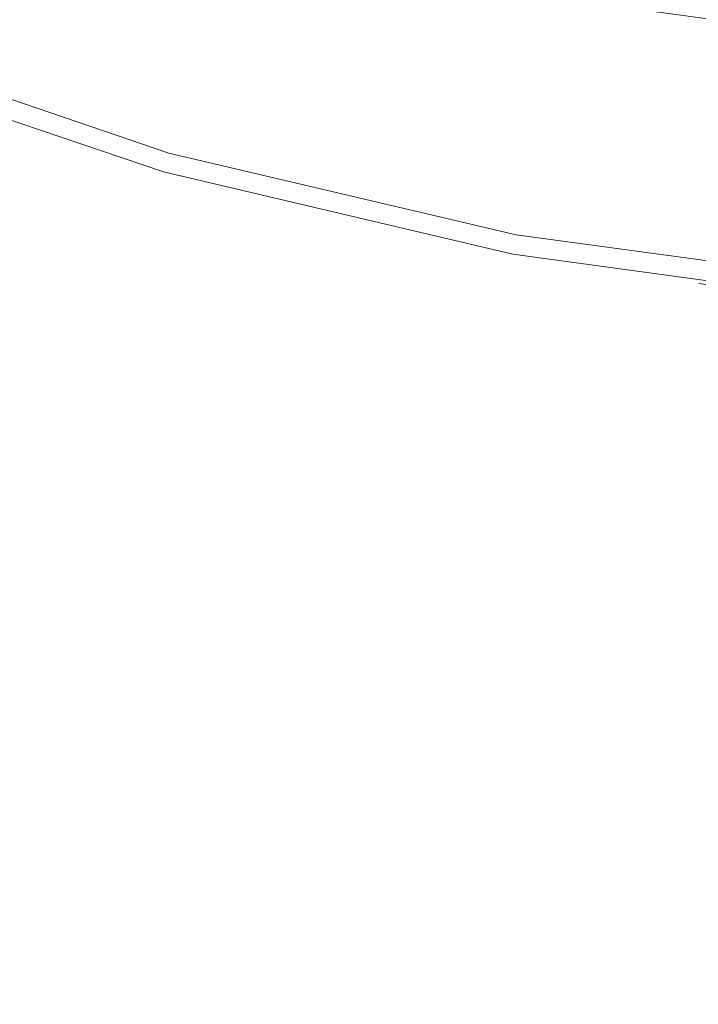
# Model space of a CAD drawing. Extents: x -98 to 245, y -488 to -1.
# Drawn here: x -4 to -1, y -408 to -403 of the extents above; entities that cross this region are included whole.
import ezdxf

# ---------------------------------------------------------------- set-up
doc = ezdxf.new("R2010")
doc.units = 0
doc.header["$LTSCALE"] = 500
doc.header["$MEASUREMENT"] = 0
doc.layers.add('EXC-BLACK', color=7, linetype='Continuous')

msp = doc.modelspace()

# ---------------------------------------------------------------- linework, layer by layer
at = {"layer": 'EXC-BLACK', "lineweight": 9}
for points, invisible_edges in [([(-40.706, -430.3145, 873.4911), (-40.706, -388.0015, 873.4911), (1.6117, -430.3145, 873.4911), (-40.706, -430.3145, 873.4911)], 15), ([(1.6117, -430.3145, 873.4911), (-40.706, -388.0015, 873.4911), (1.611, -388.0015, 873.4911), (1.6117, -430.3145, 873.4911)], 15), ([(-3.8225, -401.7161, 886.4464), (-2.4517, -402.1823, 886.4464), (-4.5587, -403.5757, 886.4464), (-3.8225, -401.7161, 886.4464)], 14), ([(-4.5587, -403.5757, 886.4464), (-2.4517, -402.1823, 886.4464), (-3.002, -404.1051, 886.4464), (-4.5587, -403.5757, 886.4464)], 11), ([(-2.4517, -402.1823, 886.4464), (-1.0771, -402.5055, 886.4464), (-3.002, -404.1051, 886.4464), (-2.4517, -402.1823, 886.4464)], 14), ([(-2.0085, -403.3823, 886.4422), (-1.2735, -403.5372, 886.4422), (-1.9381, -402.4014, 886.4456), (-2.0085, -403.3823, 886.4422)], 15), ([(-1.9381, -402.4014, 886.4456), (-1.2735, -403.5372, 886.4422), (-1.2452, -402.5363, 886.4456), (-1.9381, -402.4014, 886.4456)], 15), ([(-3.002, -404.1051, 886.4464), (-1.0771, -402.5055, 886.4464), (-1.441, -404.4721, 886.4464), (-3.002, -404.1051, 886.4464)], 11), ([(-1.0771, -402.5055, 886.4464), (0.2815, -402.692, 886.4464), (-1.441, -404.4721, 886.4464), (-1.0771, -402.5055, 886.4464)], 14), ([(-1.2735, -403.5372, 886.4422), (-0.5312, -402.6393, 886.4456), (-1.2452, -402.5363, 886.4456), (-1.2735, -403.5372, 886.4422)], 15), ([(-0.5429, -403.6556, 886.4422), (-0.5312, -402.6393, 886.4456), (-1.2735, -403.5372, 886.4422), (-0.5429, -403.6556, 886.4422)], 15), ([(-2.9195, -403.8167, 894.4464), (-4.209, -402.6924, 894.4464), (-4.4483, -403.2967, 894.4464), (-2.9195, -403.8167, 894.4464)], 15), ([(-2.7406, -403.1918, 894.4464), (-4.209, -402.6924, 894.4464), (-2.9195, -403.8167, 894.4464), (-2.7406, -403.1918, 894.4464)], 15), ([(-1.441, -404.4721, 886.4464), (0.2815, -402.692, 886.4464), (0.1018, -404.6839, 886.4464), (-1.441, -404.4721, 886.4464)], 15), ([(-3.606, -403.3278, 886.4007), (-4.3556, -403.0516, 886.4007), (-3.6489, -403.454, 886.375), (-3.606, -403.3278, 886.4007)], 15), ([(-3.562, -403.1984, 886.4208), (-2.8147, -403.4329, 886.4208), (-3.5194, -403.0731, 886.4347), (-3.562, -403.1984, 886.4208)], 15), ([(-3.5194, -403.0731, 886.4347), (-2.8147, -403.4329, 886.4208), (-2.7782, -403.3057, 886.4347), (-3.5194, -403.0731, 886.4347)], 15), ([(-3.606, -403.3278, 886.4007), (-2.8523, -403.5643, 886.4007), (-3.562, -403.1984, 886.4208), (-3.606, -403.3278, 886.4007)], 15), ([(-3.562, -403.1984, 886.4208), (-2.8523, -403.5643, 886.4007), (-2.8147, -403.4329, 886.4208), (-3.562, -403.1984, 886.4208)], 15), ([(-1.3864, -404.1771, 894.4464), (-2.7406, -403.1918, 894.4464), (-2.9195, -403.8167, 894.4464), (-1.3864, -404.1771, 894.4464)], 15), ([(-2.036, -403.4996, 886.4347), (-2.745, -403.1898, 886.4422), (-2.7782, -403.3057, 886.4347), (-2.036, -403.4996, 886.4347)], 15), ([(-2.0085, -403.3823, 886.4422), (-2.745, -403.1898, 886.4422), (-2.036, -403.4996, 886.4347), (-2.0085, -403.3823, 886.4422)], 15), ([(-1.2681, -403.5379, 894.4464), (-2.7406, -403.1918, 894.4464), (-1.3864, -404.1771, 894.4464), (-1.2681, -403.5379, 894.4464)], 15), ([(-1.2681, -403.5379, 894.4464), (-1.2464, -403.4208, 894.4711), (-2.7406, -403.1918, 894.4464), (-1.2681, -403.5379, 894.4464)], 15), ([(0.2142, -403.439, 909.1464), (-1.209, -403.2187, 909.2654), (-1.2135, -403.2429, 909.1464), (0.2142, -403.439, 909.1464)], 15), ([(0.2164, -403.4144, 909.2654), (-1.209, -403.2187, 909.2654), (0.2142, -403.439, 909.1464), (0.2164, -403.4144, 909.2654)], 15), ([(-1.2295, -403.3293, 894.5343), (0.2119, -403.4636, 894.6271), (-1.218, -403.2672, 894.6271), (-1.2295, -403.3293, 894.5343)], 15), ([(-1.218, -403.2672, 894.6271), (0.2142, -403.439, 894.7464), (-1.2135, -403.2429, 894.7464), (-1.218, -403.2672, 894.6271)], 15), ([(0.2119, -403.4636, 894.6271), (0.2142, -403.439, 894.7464), (-1.218, -403.2672, 894.6271), (0.2119, -403.4636, 894.6271)], 15), ([(0.2142, -403.439, 894.7464), (0.2142, -403.439, 909.1464), (-1.2135, -403.2429, 894.7464), (0.2142, -403.439, 894.7464)], 15), ([(-1.2135, -403.2429, 894.7464), (0.2142, -403.439, 909.1464), (-1.2135, -403.2429, 909.1464), (-1.2135, -403.2429, 894.7464)], 15), ([(-4.4483, -403.2967, 894.4464), (-4.4921, -403.4075, 894.4217), (-2.9195, -403.8167, 894.4464), (-4.4483, -403.2967, 894.4464)], 15), ([(-2.8147, -403.4329, 886.4208), (-2.036, -403.4996, 886.4347), (-2.7782, -403.3057, 886.4347), (-2.8147, -403.4329, 886.4208)], 15), ([(-3.6489, -403.454, 886.375), (-2.889, -403.6924, 886.375), (-3.606, -403.3278, 886.4007), (-3.6489, -403.454, 886.375)], 15), ([(-3.606, -403.3278, 886.4007), (-2.889, -403.6924, 886.375), (-2.8523, -403.5643, 886.4007), (-3.606, -403.3278, 886.4007)], 15), ([(-1.2464, -403.4208, 894.4711), (0.2063, -403.5265, 894.5343), (-1.2295, -403.3293, 894.5343), (-1.2464, -403.4208, 894.4711)], 15), ([(0.2063, -403.5265, 894.5343), (0.2119, -403.4636, 894.6271), (-1.2295, -403.3293, 894.5343), (0.2063, -403.5265, 894.5343)], 11), ([(-2.9778, -404.0207, 894.3584), (-4.4921, -403.4075, 894.4217), (-4.5263, -403.494, 894.3584), (-2.9778, -404.0207, 894.3584)], 15), ([(-2.9522, -403.9313, 894.4217), (-4.4921, -403.4075, 894.4217), (-2.9778, -404.0207, 894.3584), (-2.9522, -403.9313, 894.4217)], 15), ([(-2.9195, -403.8167, 894.4464), (-4.4921, -403.4075, 894.4217), (-2.9522, -403.9313, 894.4217), (-2.9195, -403.8167, 894.4464)], 15), ([(-2.036, -403.4996, 886.4347), (-1.2955, -403.6558, 886.4347), (-2.0085, -403.3823, 886.4422), (-2.036, -403.4996, 886.4347)], 15), ([(-2.0085, -403.3823, 886.4422), (-1.2955, -403.6558, 886.4347), (-1.2735, -403.5372, 886.4422), (-2.0085, -403.3823, 886.4422)], 15), ([(-2.8147, -403.4329, 886.4208), (-2.8523, -403.5643, 886.4007), (-2.0663, -403.6285, 886.4208), (-2.8147, -403.4329, 886.4208)], 15), ([(-2.0663, -403.6285, 886.4208), (-2.036, -403.4996, 886.4347), (-2.8147, -403.4329, 886.4208), (-2.0663, -403.6285, 886.4208)], 15), ([(0.1872, -403.7378, 894.4464), (-1.2464, -403.4208, 894.4711), (-1.2681, -403.5379, 894.4464), (0.1872, -403.7378, 894.4464)], 15), ([(0.1979, -403.6191, 894.4711), (-1.2464, -403.4208, 894.4711), (0.1872, -403.7378, 894.4464), (0.1979, -403.6191, 894.4711)], 15), ([(0.1979, -403.6191, 894.4711), (0.2063, -403.5265, 894.5343), (-1.2464, -403.4208, 894.4711), (0.1979, -403.6191, 894.4711)], 15), ([(-2.9952, -404.0814, 894.2655), (-4.5263, -403.494, 894.3584), (-4.5496, -403.5527, 894.2655), (-2.9952, -404.0814, 894.2655)], 15), ([(-2.9778, -404.0207, 894.3584), (-4.5263, -403.494, 894.3584), (-2.9952, -404.0814, 894.2655), (-2.9778, -404.0207, 894.3584)], 14), ([(-3.6911, -403.5779, 886.3432), (-2.9251, -403.8182, 886.3432), (-3.6489, -403.454, 886.375), (-3.6911, -403.5779, 886.3432)], 15), ([(-3.6489, -403.454, 886.375), (-2.9251, -403.8182, 886.3432), (-2.889, -403.6924, 886.375), (-3.6489, -403.454, 886.375)], 15), ([(-2.0663, -403.6285, 886.4208), (-1.2955, -403.6558, 886.4347), (-2.036, -403.4996, 886.4347), (-2.0663, -403.6285, 886.4208)], 15), ([(0.1288, -404.3852, 894.4464), (-1.2681, -403.5379, 894.4464), (-1.3864, -404.1771, 894.4464), (0.1288, -404.3852, 894.4464)], 15), ([(-1.2735, -403.5372, 886.4422), (-1.2955, -403.6558, 886.4347), (-0.5429, -403.6556, 886.4422), (-1.2735, -403.5372, 886.4422)], 15), ([(0.1872, -403.7378, 894.4464), (-1.2681, -403.5379, 894.4464), (0.1288, -404.3852, 894.4464), (0.1872, -403.7378, 894.4464)], 15), ([(-3.002, -404.1051, 894.1464), (-4.5496, -403.5527, 894.2655), (-4.5587, -403.5757, 894.1464), (-3.002, -404.1051, 894.1464)], 15), ([(-3.002, -404.1051, 890.2673), (-4.5587, -403.5757, 890.2673), (-3.002, -404.1051, 886.4464), (-3.002, -404.1051, 890.2673)], 15), ([(-3.002, -404.1051, 891.858), (-4.5587, -403.5757, 891.858), (-3.002, -404.1051, 891.4454), (-3.002, -404.1051, 891.858)], 15), ([(-3.002, -404.1051, 891.4454), (-4.5587, -403.5757, 891.4454), (-3.002, -404.1051, 891.0345), (-3.002, -404.1051, 891.4454)], 15), ([(-3.002, -404.1051, 891.0345), (-4.5587, -403.5757, 891.0345), (-3.002, -404.1051, 890.6371), (-3.002, -404.1051, 891.0345)], 15), ([(-3.002, -404.1051, 890.6371), (-4.5587, -403.5757, 890.6371), (-3.002, -404.1051, 890.2673), (-3.002, -404.1051, 890.6371)], 15), ([(-3.002, -404.1051, 892.2555), (-4.5587, -403.5757, 892.2555), (-3.002, -404.1051, 891.858), (-3.002, -404.1051, 892.2555)], 15), ([(-3.002, -404.1051, 892.6255), (-4.5587, -403.5757, 892.6255), (-3.002, -404.1051, 892.2555), (-3.002, -404.1051, 892.6255)], 15), ([(-3.002, -404.1051, 894.1464), (-4.5587, -403.5757, 894.1464), (-3.002, -404.1051, 892.6255), (-3.002, -404.1051, 894.1464)], 15), ([(-3.002, -404.1051, 886.4464), (-4.5587, -403.5757, 890.2673), (-4.5587, -403.5757, 886.4464), (-3.002, -404.1051, 886.4464)], 15), ([(-3.002, -404.1051, 891.4454), (-4.5587, -403.5757, 891.858), (-4.5587, -403.5757, 891.4454), (-3.002, -404.1051, 891.4454)], 15), ([(-3.002, -404.1051, 891.0345), (-4.5587, -403.5757, 891.4454), (-4.5587, -403.5757, 891.0345), (-3.002, -404.1051, 891.0345)], 15), ([(-3.002, -404.1051, 890.6371), (-4.5587, -403.5757, 891.0345), (-4.5587, -403.5757, 890.6371), (-3.002, -404.1051, 890.6371)], 15), ([(-3.002, -404.1051, 890.2673), (-4.5587, -403.5757, 890.6371), (-4.5587, -403.5757, 890.2673), (-3.002, -404.1051, 890.2673)], 15), ([(-3.002, -404.1051, 891.858), (-4.5587, -403.5757, 892.2555), (-4.5587, -403.5757, 891.858), (-3.002, -404.1051, 891.858)], 15), ([(-3.002, -404.1051, 892.2555), (-4.5587, -403.5757, 892.6255), (-4.5587, -403.5757, 892.2555), (-3.002, -404.1051, 892.2555)], 15), ([(-3.002, -404.1051, 892.6255), (-4.5587, -403.5757, 894.1464), (-4.5587, -403.5757, 892.6255), (-3.002, -404.1051, 892.6255)], 15), ([(-2.9952, -404.0814, 894.2655), (-4.5496, -403.5527, 894.2655), (-3.002, -404.1051, 894.1464), (-2.9952, -404.0814, 894.2655)], 15), ([(-3.7327, -403.7003, 886.3058), (-2.9607, -403.9425, 886.3058), (-3.6911, -403.5779, 886.3432), (-3.7327, -403.7003, 886.3058)], 15), ([(-3.6911, -403.5779, 886.3432), (-2.9607, -403.9425, 886.3058), (-2.9251, -403.8182, 886.3432), (-3.6911, -403.5779, 886.3432)], 15), ([(-2.1281, -403.8912, 886.375), (-2.8523, -403.5643, 886.4007), (-2.889, -403.6924, 886.375), (-2.1281, -403.8912, 886.375)], 15), ([(-2.0976, -403.7615, 886.4007), (-2.8523, -403.5643, 886.4007), (-2.1281, -403.8912, 886.375), (-2.0976, -403.7615, 886.4007)], 15), ([(-2.0663, -403.6285, 886.4208), (-2.8523, -403.5643, 886.4007), (-2.0976, -403.7615, 886.4007), (-2.0663, -403.6285, 886.4208)], 15), ([(-2.0663, -403.6285, 886.4208), (-2.0976, -403.7615, 886.4007), (-1.3196, -403.7859, 886.4208), (-2.0663, -403.6285, 886.4208)], 15), ([(-1.3196, -403.7859, 886.4208), (-1.2955, -403.6558, 886.4347), (-2.0663, -403.6285, 886.4208), (-1.3196, -403.7859, 886.4208)], 15), ([(-0.5773, -403.9061, 886.4208), (-1.2955, -403.6558, 886.4347), (-1.3196, -403.7859, 886.4208), (-0.5773, -403.9061, 886.4208)], 15), ([(-0.5429, -403.6556, 886.4422), (-1.2955, -403.6558, 886.4347), (-0.5593, -403.775, 886.4347), (-0.5429, -403.6556, 886.4422)], 15), ([(-0.5593, -403.775, 886.4347), (-1.2955, -403.6558, 886.4347), (-0.5773, -403.9061, 886.4208), (-0.5593, -403.775, 886.4347)], 15), ([(-3.7741, -403.822, 886.262), (-2.9961, -404.0661, 886.262), (-3.7327, -403.7003, 886.3058), (-3.7741, -403.822, 886.262)], 15), ([(-3.7327, -403.7003, 886.3058), (-2.9961, -404.0661, 886.262), (-2.9607, -403.9425, 886.3058), (-3.7327, -403.7003, 886.3058)], 15), ([(-2.158, -404.0186, 886.3432), (-2.889, -403.6924, 886.375), (-2.9251, -403.8182, 886.3432), (-2.158, -404.0186, 886.3432)], 15), ([(-2.1281, -403.8912, 886.375), (-2.889, -403.6924, 886.375), (-2.158, -404.0186, 886.3432), (-2.1281, -403.8912, 886.375)], 15), ([(-2.1281, -403.8912, 886.375), (-1.3688, -404.0513, 886.375), (-2.0976, -403.7615, 886.4007), (-2.1281, -403.8912, 886.375)], 15), ([(-1.3196, -403.7859, 886.4208), (-2.0976, -403.7615, 886.4007), (-1.3445, -403.9202, 886.4007), (-1.3196, -403.7859, 886.4208)], 15), ([(-2.0976, -403.7615, 886.4007), (-1.3688, -404.0513, 886.375), (-1.3445, -403.9202, 886.4007), (-2.0976, -403.7615, 886.4007)], 15), ([(-0.5959, -404.0415, 886.4007), (-1.3196, -403.7859, 886.4208), (-1.3445, -403.9202, 886.4007), (-0.5959, -404.0415, 886.4007)], 15), ([(-0.5773, -403.9061, 886.4208), (-1.3196, -403.7859, 886.4208), (-0.5959, -404.0415, 886.4007), (-0.5773, -403.9061, 886.4208)], 15), ([(-3.8155, -403.9437, 886.2115), (-2.9961, -404.0661, 886.262), (-3.7741, -403.822, 886.262), (-3.8155, -403.9437, 886.2115)], 15), ([(-2.1876, -404.1445, 886.3058), (-2.9251, -403.8182, 886.3432), (-2.9607, -403.9425, 886.3058), (-2.1876, -404.1445, 886.3058)], 15), ([(-2.9195, -403.8167, 894.4464), (-2.9522, -403.9313, 894.4217), (-1.3864, -404.1771, 894.4464), (-2.9195, -403.8167, 894.4464)], 15), ([(-2.158, -404.0186, 886.3432), (-2.9251, -403.8182, 886.3432), (-2.1876, -404.1445, 886.3058), (-2.158, -404.0186, 886.3432)], 15), ([(-2.158, -404.0186, 886.3432), (-1.3927, -404.18, 886.3432), (-2.1281, -403.8912, 886.375), (-2.158, -404.0186, 886.3432)], 15), ([(-2.1281, -403.8912, 886.375), (-1.3927, -404.18, 886.3432), (-1.3688, -404.0513, 886.375), (-2.1281, -403.8912, 886.375)], 15), ([(-1.425, -404.3857, 894.3584), (-2.9522, -403.9313, 894.4217), (-2.9778, -404.0207, 894.3584), (-1.425, -404.3857, 894.3584)], 15), ([(-1.4081, -404.2942, 894.4217), (-2.9522, -403.9313, 894.4217), (-1.425, -404.3857, 894.3584), (-1.4081, -404.2942, 894.4217)], 15), ([(-1.3864, -404.1771, 894.4464), (-2.9522, -403.9313, 894.4217), (-1.4081, -404.2942, 894.4217), (-1.3864, -404.1771, 894.4464)], 15), ([(-0.614, -404.1736, 886.375), (-1.3445, -403.9202, 886.4007), (-1.3688, -404.0513, 886.375), (-0.614, -404.1736, 886.375)], 15), ([(-0.5959, -404.0415, 886.4007), (-1.3445, -403.9202, 886.4007), (-0.614, -404.1736, 886.375), (-0.5959, -404.0415, 886.4007)], 15), ([(-3.8155, -403.9437, 886.2115), (-3.8547, -404.059, 886.1578), (-3.0315, -404.1897, 886.2115), (-3.8155, -403.9437, 886.2115)], 15), ([(-3.0315, -404.1897, 886.2115), (-2.9961, -404.0661, 886.262), (-3.8155, -403.9437, 886.2115), (-3.0315, -404.1897, 886.2115)], 15), ([(-2.217, -404.2697, 886.262), (-2.9607, -403.9425, 886.3058), (-2.9961, -404.0661, 886.262), (-2.217, -404.2697, 886.262)], 15), ([(-2.1876, -404.1445, 886.3058), (-2.9607, -403.9425, 886.3058), (-2.217, -404.2697, 886.262), (-2.1876, -404.1445, 886.3058)], 15), ([(-1.4365, -404.4478, 894.2655), (-2.9778, -404.0207, 894.3584), (-2.9952, -404.0814, 894.2655), (-1.4365, -404.4478, 894.2655)], 15), ([(-1.425, -404.3857, 894.3584), (-2.9778, -404.0207, 894.3584), (-1.4365, -404.4478, 894.2655), (-1.425, -404.3857, 894.3584)], 14), ([(-2.1876, -404.1445, 886.3058), (-1.4163, -404.3072, 886.3058), (-2.158, -404.0186, 886.3432), (-2.1876, -404.1445, 886.3058)], 15), ([(-2.158, -404.0186, 886.3432), (-1.4163, -404.3072, 886.3058), (-1.3927, -404.18, 886.3432), (-2.158, -404.0186, 886.3432)], 15), ([(-3.8896, -404.1617, 886.1045), (-3.0949, -404.411, 886.1045), (-3.8547, -404.059, 886.1578), (-3.8896, -404.1617, 886.1045)], 15), ([(-3.8547, -404.059, 886.1578), (-3.0949, -404.411, 886.1045), (-3.0651, -404.3068, 886.1578), (-3.8547, -404.059, 886.1578)], 15), ([(-3.0315, -404.1897, 886.2115), (-3.8547, -404.059, 886.1578), (-3.0651, -404.3068, 886.1578), (-3.0315, -404.1897, 886.2115)], 15), ([(-3.0315, -404.1897, 886.2115), (-2.217, -404.2697, 886.262), (-2.9961, -404.0661, 886.262), (-3.0315, -404.1897, 886.2115)], 15), ([(-0.6318, -404.3033, 886.3432), (-1.3688, -404.0513, 886.375), (-1.3927, -404.18, 886.3432), (-0.6318, -404.3033, 886.3432)], 15), ([(-0.614, -404.1736, 886.375), (-1.3688, -404.0513, 886.375), (-0.6318, -404.3033, 886.3432), (-0.614, -404.1736, 886.375)], 15), ([(-0.614, -404.1736, 886.375), (0.134, -404.2593, 886.375), (-0.5959, -404.0415, 886.4007), (-0.614, -404.1736, 886.375)], 15), ([(-1.441, -404.4721, 894.1464), (-2.9952, -404.0814, 894.2655), (-3.002, -404.1051, 894.1464), (-1.441, -404.4721, 894.1464)], 15), ([(-1.441, -404.4721, 890.2673), (-3.002, -404.1051, 890.2673), (-1.441, -404.4721, 886.4464), (-1.441, -404.4721, 890.2673)], 15), ([(-1.441, -404.4721, 891.858), (-3.002, -404.1051, 891.858), (-1.441, -404.4721, 891.4454), (-1.441, -404.4721, 891.858)], 15), ([(-1.441, -404.4721, 891.4454), (-3.002, -404.1051, 891.4454), (-1.441, -404.4721, 891.0345), (-1.441, -404.4721, 891.4454)], 15), ([(-1.441, -404.4721, 891.0345), (-3.002, -404.1051, 891.0345), (-1.441, -404.4721, 890.6371), (-1.441, -404.4721, 891.0345)], 15), ([(-1.441, -404.4721, 890.6371), (-3.002, -404.1051, 890.6371), (-1.441, -404.4721, 890.2673), (-1.441, -404.4721, 890.6371)], 15), ([(-1.441, -404.4721, 892.2555), (-3.002, -404.1051, 892.2555), (-1.441, -404.4721, 891.858), (-1.441, -404.4721, 892.2555)], 15), ([(-1.441, -404.4721, 892.6255), (-3.002, -404.1051, 892.6255), (-1.441, -404.4721, 892.2555), (-1.441, -404.4721, 892.6255)], 15), ([(-1.441, -404.4721, 894.1464), (-3.002, -404.1051, 894.1464), (-1.441, -404.4721, 892.6255), (-1.441, -404.4721, 894.1464)], 15), ([(-1.441, -404.4721, 886.4464), (-3.002, -404.1051, 890.2673), (-3.002, -404.1051, 886.4464), (-1.441, -404.4721, 886.4464)], 15), ([(-1.441, -404.4721, 891.4454), (-3.002, -404.1051, 891.858), (-3.002, -404.1051, 891.4454), (-1.441, -404.4721, 891.4454)], 15), ([(-1.441, -404.4721, 891.0345), (-3.002, -404.1051, 891.4454), (-3.002, -404.1051, 891.0345), (-1.441, -404.4721, 891.0345)], 15), ([(-1.441, -404.4721, 890.6371), (-3.002, -404.1051, 891.0345), (-3.002, -404.1051, 890.6371), (-1.441, -404.4721, 890.6371)], 15), ([(-1.441, -404.4721, 890.2673), (-3.002, -404.1051, 890.6371), (-3.002, -404.1051, 890.2673), (-1.441, -404.4721, 890.2673)], 15), ([(-1.441, -404.4721, 891.858), (-3.002, -404.1051, 892.2555), (-3.002, -404.1051, 891.858), (-1.441, -404.4721, 891.858)], 15), ([(-1.441, -404.4721, 892.2555), (-3.002, -404.1051, 892.6255), (-3.002, -404.1051, 892.2555), (-1.441, -404.4721, 892.2555)], 15), ([(-1.441, -404.4721, 892.6255), (-3.002, -404.1051, 894.1464), (-3.002, -404.1051, 892.6255), (-1.441, -404.4721, 892.6255)], 15), ([(-1.4365, -404.4478, 894.2655), (-2.9952, -404.0814, 894.2655), (-1.441, -404.4721, 894.1464), (-1.4365, -404.4478, 894.2655)], 15), ([(-2.217, -404.2697, 886.262), (-1.4397, -404.4336, 886.262), (-2.1876, -404.1445, 886.3058), (-2.217, -404.2697, 886.262)], 15), ([(-2.1876, -404.1445, 886.3058), (-1.4397, -404.4336, 886.262), (-1.4163, -404.3072, 886.3058), (-2.1876, -404.1445, 886.3058)], 15), ([(-3.9993, -404.484, 885.9134), (-3.1887, -404.7384, 885.9134), (-3.8896, -404.1617, 886.1045), (-3.9993, -404.484, 885.9134)], 15), ([(-3.8896, -404.1617, 886.1045), (-3.1887, -404.7384, 885.9134), (-3.0949, -404.411, 886.1045), (-3.8896, -404.1617, 886.1045)], 15), ([(-3.0315, -404.1897, 886.2115), (-3.0651, -404.3068, 886.1578), (-2.2465, -404.3948, 886.2115), (-3.0315, -404.1897, 886.2115)], 15), ([(-2.2465, -404.3948, 886.2115), (-2.217, -404.2697, 886.262), (-3.0315, -404.1897, 886.2115), (-2.2465, -404.3948, 886.2115)], 15), ([(-1.4163, -404.3072, 886.3058), (-0.6318, -404.3033, 886.3432), (-1.3927, -404.18, 886.3432), (-1.4163, -404.3072, 886.3058)], 15), ([(-1.3864, -404.1771, 894.4464), (-1.4081, -404.2942, 894.4217), (0.1288, -404.3852, 894.4464), (-1.3864, -404.1771, 894.4464)], 15), ([(-0.6318, -404.3033, 886.3432), (0.1222, -404.3897, 886.3432), (-0.614, -404.1736, 886.375), (-0.6318, -404.3033, 886.3432)], 15), ([(-0.614, -404.1736, 886.375), (0.1222, -404.3897, 886.3432), (0.134, -404.2593, 886.375), (-0.614, -404.1736, 886.375)], 15), ([(-2.2465, -404.3948, 886.2115), (-1.4397, -404.4336, 886.262), (-2.217, -404.2697, 886.262), (-2.2465, -404.3948, 886.2115)], 15), ([(-2.2991, -404.6189, 886.1045), (-3.0651, -404.3068, 886.1578), (-3.0949, -404.411, 886.1045), (-2.2991, -404.6189, 886.1045)], 15), ([(-2.2743, -404.5134, 886.1578), (-3.0651, -404.3068, 886.1578), (-2.2991, -404.6189, 886.1045), (-2.2743, -404.5134, 886.1578)], 15), ([(-2.2465, -404.3948, 886.2115), (-3.0651, -404.3068, 886.1578), (-2.2743, -404.5134, 886.1578), (-2.2465, -404.3948, 886.2115)], 15), ([(-1.4163, -404.3072, 886.3058), (-1.4397, -404.4336, 886.262), (-0.6494, -404.4314, 886.3058), (-1.4163, -404.3072, 886.3058)], 15), ([(0.1097, -404.5964, 894.3584), (-1.4081, -404.2942, 894.4217), (-1.425, -404.3857, 894.3584), (0.1097, -404.5964, 894.3584)], 15), ([(-0.6494, -404.4314, 886.3058), (-0.6318, -404.3033, 886.3432), (-1.4163, -404.3072, 886.3058), (-0.6494, -404.4314, 886.3058)], 15), ([(0.1181, -404.5038, 894.4217), (-1.4081, -404.2942, 894.4217), (0.1097, -404.5964, 894.3584), (0.1181, -404.5038, 894.4217)], 15), ([(0.1288, -404.3852, 894.4464), (-1.4081, -404.2942, 894.4217), (0.1181, -404.5038, 894.4217), (0.1288, -404.3852, 894.4464)], 15), ([(-0.6494, -404.4314, 886.3058), (0.1222, -404.3897, 886.3432), (-0.6318, -404.3033, 886.3432), (-0.6494, -404.4314, 886.3058)], 15), ([(-2.3771, -404.9504, 885.9134), (-3.0949, -404.411, 886.1045), (-3.1887, -404.7384, 885.9134), (-2.3771, -404.9504, 885.9134)], 15), ([(-2.2991, -404.6189, 886.1045), (-3.0949, -404.411, 886.1045), (-2.3771, -404.9504, 885.9134), (-2.2991, -404.6189, 886.1045)], 15), ([(-2.2465, -404.3948, 886.2115), (-2.2743, -404.5134, 886.1578), (-1.4631, -404.5599, 886.2115), (-2.2465, -404.3948, 886.2115)], 15), ([(-1.4631, -404.5599, 886.2115), (-1.4397, -404.4336, 886.262), (-2.2465, -404.3948, 886.2115), (-1.4631, -404.5599, 886.2115)], 15), ([(0.1041, -404.6594, 894.2655), (-1.425, -404.3857, 894.3584), (-1.4365, -404.4478, 894.2655), (0.1041, -404.6594, 894.2655)], 15), ([(0.1097, -404.5964, 894.3584), (-1.425, -404.3857, 894.3584), (0.1041, -404.6594, 894.2655), (0.1097, -404.5964, 894.3584)], 14), ([(0.1105, -404.5185, 886.3058), (0.1222, -404.3897, 886.3432), (-0.6494, -404.4314, 886.3058), (0.1105, -404.5185, 886.3058)], 15), ([(-0.6844, -404.6861, 886.2115), (-1.4397, -404.4336, 886.262), (-1.4631, -404.5599, 886.2115), (-0.6844, -404.6861, 886.2115)], 15), ([(0.1018, -404.6839, 894.1464), (-1.4365, -404.4478, 894.2655), (-1.441, -404.4721, 894.1464), (0.1018, -404.6839, 894.1464)], 15), ([(-0.6494, -404.4314, 886.3058), (-1.4397, -404.4336, 886.262), (-0.6669, -404.5587, 886.262), (-0.6494, -404.4314, 886.3058)], 15), ([(-0.6669, -404.5587, 886.262), (-1.4397, -404.4336, 886.262), (-0.6844, -404.6861, 886.2115), (-0.6669, -404.5587, 886.262)], 15), ([(0.1041, -404.6594, 894.2655), (-1.4365, -404.4478, 894.2655), (0.1018, -404.6839, 894.1464), (0.1041, -404.6594, 894.2655)], 15), ([(-0.6494, -404.4314, 886.3058), (-0.6669, -404.5587, 886.262), (0.1105, -404.5185, 886.3058), (-0.6494, -404.4314, 886.3058)], 15), ([(-4.2627, -405.2586, 885.4467), (-3.1887, -404.7384, 885.9134), (-3.9993, -404.484, 885.9134), (-4.2627, -405.2586, 885.4467)], 15), ([(-1.441, -404.4721, 894.1464), (-1.441, -404.4721, 892.6255), (0.0283, -404.6771, 892.9552), (-1.441, -404.4721, 894.1464)], 15), ([(-1.441, -404.4721, 890.2673), (-1.441, -404.4721, 886.4464), (0.1018, -404.6839, 886.4464), (-1.441, -404.4721, 890.2673)], 13), ([(0.1018, -404.6839, 886.4464), (0.0299, -404.6773, 889.9359), (-1.441, -404.4721, 890.2673), (0.1018, -404.6839, 886.4464)], 15), ([(-0.2463, -404.6489, 892.6255), (-1.441, -404.4721, 892.6255), (-0.4463, -404.6254, 892.2557), (-0.2463, -404.6489, 892.6255)], 11), ([(-1.441, -404.4721, 891.858), (-0.5682, -404.6099, 891.858), (-1.441, -404.4721, 892.2555), (-1.441, -404.4721, 891.858)], 15), ([(-0.5682, -404.6099, 891.858), (-1.441, -404.4721, 891.858), (-0.6092, -404.6045, 891.4454), (-0.5682, -404.6099, 891.858)], 11), ([(-0.5679, -404.6099, 891.0328), (-0.6092, -404.6045, 891.4454), (-1.441, -404.4721, 891.0345), (-0.5679, -404.6099, 891.0328)], 14), ([(-0.4456, -404.6255, 890.6354), (-0.5679, -404.6099, 891.0328), (-1.441, -404.4721, 890.6371), (-0.4456, -404.6255, 890.6354)], 14), ([(-0.2452, -404.649, 890.2658), (-0.4456, -404.6255, 890.6354), (-1.441, -404.4721, 890.2673), (-0.2452, -404.649, 890.2658)], 14), ([(0.0283, -404.6771, 892.9552), (-1.441, -404.4721, 892.6255), (-0.2463, -404.6489, 892.6255), (0.0283, -404.6771, 892.9552)], 11), ([(-1.441, -404.4721, 890.2673), (0.0299, -404.6773, 889.9359), (-0.2452, -404.649, 890.2658), (-1.441, -404.4721, 890.2673)], 15), ([(0.0283, -404.6771, 892.9552), (0.1018, -404.6839, 894.1464), (-1.441, -404.4721, 894.1464), (0.0283, -404.6771, 892.9552)], 15), ([(-0.4463, -404.6254, 892.2557), (-1.441, -404.4721, 892.6255), (-1.441, -404.4721, 892.2555), (-0.4463, -404.6254, 892.2557)], 15), ([(-1.441, -404.4721, 892.2555), (-0.5682, -404.6099, 891.858), (-0.4463, -404.6254, 892.2557), (-1.441, -404.4721, 892.2555)], 15), ([(-0.6092, -404.6045, 891.4454), (-1.441, -404.4721, 891.858), (-1.441, -404.4721, 891.4454), (-0.6092, -404.6045, 891.4454)], 15), ([(-1.441, -404.4721, 891.0345), (-0.6092, -404.6045, 891.4454), (-1.441, -404.4721, 891.4454), (-1.441, -404.4721, 891.0345)], 15), ([(-1.441, -404.4721, 890.6371), (-0.5679, -404.6099, 891.0328), (-1.441, -404.4721, 891.0345), (-1.441, -404.4721, 890.6371)], 15), ([(-1.441, -404.4721, 890.2673), (-0.4456, -404.6255, 890.6354), (-1.441, -404.4721, 890.6371), (-1.441, -404.4721, 890.2673)], 15), ([(-2.2991, -404.6189, 886.1045), (-1.5051, -404.7863, 886.1045), (-2.2743, -404.5134, 886.1578), (-2.2991, -404.6189, 886.1045)], 15), ([(-2.2743, -404.5134, 886.1578), (-1.5051, -404.7863, 886.1045), (-1.4853, -404.6797, 886.1578), (-2.2743, -404.5134, 886.1578)], 15), ([(-1.4631, -404.5599, 886.2115), (-2.2743, -404.5134, 886.1578), (-1.4853, -404.6797, 886.1578), (-1.4631, -404.5599, 886.2115)], 15), ([(0.1105, -404.5185, 886.3058), (-0.6669, -404.5587, 886.262), (0.0989, -404.6466, 886.262), (0.1105, -404.5185, 886.3058)], 15), ([(-0.701, -404.8067, 886.1578), (-1.4631, -404.5599, 886.2115), (-1.4853, -404.6797, 886.1578), (-0.701, -404.8067, 886.1578)], 15), ([(-0.6844, -404.6861, 886.2115), (-1.4631, -404.5599, 886.2115), (-0.701, -404.8067, 886.1578), (-0.6844, -404.6861, 886.2115)], 15), ([(-0.6844, -404.6861, 886.2115), (0.0873, -404.7746, 886.2115), (-0.6669, -404.5587, 886.262), (-0.6844, -404.6861, 886.2115)], 15), ([(-0.6669, -404.5587, 886.262), (0.0873, -404.7746, 886.2115), (0.0989, -404.6466, 886.262), (-0.6669, -404.5587, 886.262)], 15), ([(-2.3771, -404.9504, 885.9134), (-1.5672, -405.1212, 885.9134), (-2.2991, -404.6189, 886.1045), (-2.3771, -404.9504, 885.9134)], 15), ([(-2.2991, -404.6189, 886.1045), (-1.5672, -405.1212, 885.9134), (-1.5051, -404.7863, 886.1045), (-2.2991, -404.6189, 886.1045)], 15), ([(-0.7157, -404.9142, 886.1045), (-1.4853, -404.6797, 886.1578), (-1.5051, -404.7863, 886.1045), (-0.7157, -404.9142, 886.1045)], 15), ([(-0.701, -404.8067, 886.1578), (-1.4853, -404.6797, 886.1578), (-0.7157, -404.9142, 886.1045), (-0.701, -404.8067, 886.1578)], 15), ([(-0.701, -404.8067, 886.1578), (0.0763, -404.8959, 886.1578), (-0.6844, -404.6861, 886.2115), (-0.701, -404.8067, 886.1578)], 15), ([(-0.6844, -404.6861, 886.2115), (0.0763, -404.8959, 886.1578), (0.0873, -404.7746, 886.2115), (-0.6844, -404.6861, 886.2115)], 15), ([(-3.4141, -405.5249, 885.4467), (-3.1887, -404.7384, 885.9134), (-4.2627, -405.2586, 885.4467), (-3.4141, -405.5249, 885.4467)], 15), ([(-2.5643, -405.747, 885.4467), (-3.1887, -404.7384, 885.9134), (-3.4141, -405.5249, 885.4467), (-2.5643, -405.747, 885.4467)], 15), ([(-2.3771, -404.9504, 885.9134), (-3.1887, -404.7384, 885.9134), (-2.5643, -405.747, 885.4467), (-2.3771, -404.9504, 885.9134)], 15), ([(-0.7621, -405.2516, 885.9134), (-1.5051, -404.7863, 886.1045), (-1.5672, -405.1212, 885.9134), (-0.7621, -405.2516, 885.9134)], 15), ([(-0.7157, -404.9142, 886.1045), (-1.5051, -404.7863, 886.1045), (-0.7621, -405.2516, 885.9134), (-0.7157, -404.9142, 886.1045)], 15), ([(-0.7157, -404.9142, 886.1045), (0.0665, -405.0039, 886.1045), (-0.701, -404.8067, 886.1578), (-0.7157, -404.9142, 886.1045)], 15), ([(-0.701, -404.8067, 886.1578), (0.0665, -405.0039, 886.1045), (0.0763, -404.8959, 886.1578), (-0.701, -404.8067, 886.1578)], 15), ([(-0.7621, -405.2516, 885.9134), (0.0358, -405.3431, 885.9134), (-0.7157, -404.9142, 886.1045), (-0.7621, -405.2516, 885.9134)], 15), ([(-0.7157, -404.9142, 886.1045), (0.0358, -405.3431, 885.9134), (0.0665, -405.0039, 886.1045), (-0.7157, -404.9142, 886.1045)], 15), ([(-2.5643, -405.747, 885.4467), (-1.7164, -405.9257, 885.4467), (-2.3771, -404.9504, 885.9134), (-2.5643, -405.747, 885.4467)], 15), ([(-2.3771, -404.9504, 885.9134), (-1.7164, -405.9257, 885.4467), (-1.5672, -405.1212, 885.9134), (-2.3771, -404.9504, 885.9134)], 15), ([(-1.7164, -405.9257, 885.4467), (-0.7621, -405.2516, 885.9134), (-1.5672, -405.1212, 885.9134), (-1.7164, -405.9257, 885.4467)], 15), ([(-0.8734, -406.0623, 885.4467), (-0.7621, -405.2516, 885.9134), (-1.7164, -405.9257, 885.4467), (-0.8734, -406.0623, 885.4467)], 15), ([(-0.8734, -406.0623, 885.4467), (0.0358, -405.3431, 885.9134), (-0.7621, -405.2516, 885.9134), (-0.8734, -406.0623, 885.4467)], 15), ([(-4.2627, -405.2586, 885.4467), (-4.5262, -406.0332, 884.9798), (-3.4141, -405.5249, 885.4467), (-4.2627, -405.2586, 885.4467)], 15), ([(-0.038, -406.1581, 885.4467), (0.0358, -405.3431, 885.9134), (-0.8734, -406.0623, 885.4467), (-0.038, -406.1581, 885.4467)], 15), ([(-3.4141, -405.5249, 885.4467), (-4.5262, -406.0332, 884.9798), (-3.6395, -406.3115, 884.9798), (-3.4141, -405.5249, 885.4467)], 15), ([(-2.7515, -406.5435, 884.9798), (-3.4141, -405.5249, 885.4467), (-3.6395, -406.3115, 884.9798), (-2.7515, -406.5435, 884.9798)], 15), ([(-2.5643, -405.747, 885.4467), (-3.4141, -405.5249, 885.4467), (-2.7515, -406.5435, 884.9798), (-2.5643, -405.747, 885.4467)], 15), ([(-2.7515, -406.5435, 884.9798), (-1.8655, -406.7303, 884.9798), (-2.5643, -405.747, 885.4467), (-2.7515, -406.5435, 884.9798)], 15), ([(-2.5643, -405.747, 885.4467), (-1.8655, -406.7303, 884.9798), (-1.7164, -405.9257, 885.4467), (-2.5643, -405.747, 885.4467)], 15), ([(-1.7164, -405.9257, 885.4467), (-1.8655, -406.7303, 884.9798), (-0.8734, -406.0623, 885.4467), (-1.7164, -405.9257, 885.4467)], 15), ([(-4.5262, -406.0332, 884.9798), (-3.7333, -406.6389, 884.7888), (-3.6395, -406.3115, 884.9798), (-4.5262, -406.0332, 884.9798)], 15), ([(-0.8734, -406.0623, 885.4467), (-1.8655, -406.7303, 884.9798), (-0.9847, -406.873, 884.9798), (-0.8734, -406.0623, 885.4467)], 15), ([(-0.8734, -406.0623, 885.4467), (-0.9847, -406.873, 884.9798), (-0.038, -406.1581, 885.4467), (-0.8734, -406.0623, 885.4467)], 15), ([(-0.038, -406.1581, 885.4467), (-0.9847, -406.873, 884.9798), (-0.1119, -406.9731, 884.9798), (-0.038, -406.1581, 885.4467)], 15), ([(-2.8295, -406.875, 884.7888), (-3.6395, -406.3115, 884.9798), (-3.7333, -406.6389, 884.7888), (-2.8295, -406.875, 884.7888)], 15), ([(-2.7515, -406.5435, 884.9798), (-3.6395, -406.3115, 884.9798), (-2.8295, -406.875, 884.7888), (-2.7515, -406.5435, 884.9798)], 15), ([(-2.8295, -406.875, 884.7888), (-1.9276, -407.0651, 884.7888), (-2.7515, -406.5435, 884.9798), (-2.8295, -406.875, 884.7888)], 15), ([(-2.7515, -406.5435, 884.9798), (-1.9276, -407.0651, 884.7888), (-1.8655, -406.7303, 884.9798), (-2.7515, -406.5435, 884.9798)], 15), ([(-2.8543, -406.9806, 884.7355), (-3.7333, -406.6389, 884.7888), (-3.7632, -406.7431, 884.7355), (-2.8543, -406.9806, 884.7355)], 15), ([(-2.8295, -406.875, 884.7888), (-3.7333, -406.6389, 884.7888), (-2.8543, -406.9806, 884.7355), (-2.8295, -406.875, 884.7888)], 15), ([(-2.8822, -407.0991, 884.6819), (-3.7632, -406.7431, 884.7355), (-3.7967, -406.8602, 884.6819), (-2.8822, -407.0991, 884.6819)], 15), ([(-2.8543, -406.9806, 884.7355), (-3.7632, -406.7431, 884.7355), (-2.8822, -407.0991, 884.6819), (-2.8543, -406.9806, 884.7355)], 15), ([(-1.0311, -407.2104, 884.7888), (-1.8655, -406.7303, 884.9798), (-1.9276, -407.0651, 884.7888), (-1.0311, -407.2104, 884.7888)], 15), ([(-0.9847, -406.873, 884.9798), (-1.8655, -406.7303, 884.9798), (-1.0311, -407.2104, 884.7888), (-0.9847, -406.873, 884.9798)], 15), ([(-2.9116, -407.2243, 884.6314), (-3.7967, -406.8602, 884.6819), (-3.8321, -406.9837, 884.6314), (-2.9116, -407.2243, 884.6314)], 15), ([(-2.8822, -407.0991, 884.6819), (-3.7967, -406.8602, 884.6819), (-2.9116, -407.2243, 884.6314), (-2.8822, -407.0991, 884.6819)], 15), ([(-2.8543, -406.9806, 884.7355), (-1.9474, -407.1718, 884.7355), (-2.8295, -406.875, 884.7888), (-2.8543, -406.9806, 884.7355)], 15), ([(-2.8295, -406.875, 884.7888), (-1.9474, -407.1718, 884.7355), (-1.9276, -407.0651, 884.7888), (-2.8295, -406.875, 884.7888)], 15), ([(-1.0311, -407.2104, 884.7888), (-0.1426, -407.3123, 884.7888), (-0.9847, -406.873, 884.9798), (-1.0311, -407.2104, 884.7888)], 15), ([(-0.9847, -406.873, 884.9798), (-0.1426, -407.3123, 884.7888), (-0.1119, -406.9731, 884.9798), (-0.9847, -406.873, 884.9798)], 15), ([(-2.941, -407.3494, 884.5876), (-3.8321, -406.9837, 884.6314), (-3.8675, -407.1073, 884.5876), (-2.941, -407.3494, 884.5876)], 15), ([(-2.9116, -407.2243, 884.6314), (-3.8321, -406.9837, 884.6314), (-2.941, -407.3494, 884.5876), (-2.9116, -407.2243, 884.6314)], 15), ([(-2.8822, -407.0991, 884.6819), (-1.9696, -407.2915, 884.6819), (-2.8543, -406.9806, 884.7355), (-2.8822, -407.0991, 884.6819)], 15), ([(-2.8543, -406.9806, 884.7355), (-1.9696, -407.2915, 884.6819), (-1.9474, -407.1718, 884.7355), (-2.8543, -406.9806, 884.7355)], 15), ([(-2.9116, -407.2243, 884.6314), (-1.993, -407.4179, 884.6314), (-2.8822, -407.0991, 884.6819), (-2.9116, -407.2243, 884.6314)], 15), ([(-2.8822, -407.0991, 884.6819), (-1.993, -407.4179, 884.6314), (-1.9696, -407.2915, 884.6819), (-2.8822, -407.0991, 884.6819)], 15), ([(-1.0458, -407.3178, 884.7355), (-1.9276, -407.0651, 884.7888), (-1.9474, -407.1718, 884.7355), (-1.0458, -407.3178, 884.7355)], 15), ([(-1.0311, -407.2104, 884.7888), (-1.9276, -407.0651, 884.7888), (-1.0458, -407.3178, 884.7355), (-1.0311, -407.2104, 884.7888)], 15), ([(-2.9705, -407.4753, 884.5501), (-3.8675, -407.1073, 884.5876), (-3.9031, -407.2316, 884.5501), (-2.9705, -407.4753, 884.5501)], 15), ([(-2.941, -407.3494, 884.5876), (-3.8675, -407.1073, 884.5876), (-2.9705, -407.4753, 884.5501), (-2.941, -407.3494, 884.5876)], 15), ([(-1.0624, -407.4385, 884.6819), (-1.9474, -407.1718, 884.7355), (-1.9696, -407.2915, 884.6819), (-1.0624, -407.4385, 884.6819)], 15), ([(-1.0458, -407.3178, 884.7355), (-1.9474, -407.1718, 884.7355), (-1.0624, -407.4385, 884.6819), (-1.0458, -407.3178, 884.7355)], 15), ([(-3.9392, -407.3574, 884.5184), (-2.9705, -407.4753, 884.5501), (-3.9031, -407.2316, 884.5501), (-3.9392, -407.3574, 884.5184)], 15), ([(-2.941, -407.3494, 884.5876), (-2.0165, -407.5443, 884.5876), (-2.9116, -407.2243, 884.6314), (-2.941, -407.3494, 884.5876)], 15), ([(-2.9116, -407.2243, 884.6314), (-2.0165, -407.5443, 884.5876), (-1.993, -407.4179, 884.6314), (-2.9116, -407.2243, 884.6314)], 15), ([(-1.0458, -407.3178, 884.7355), (-0.1524, -407.4202, 884.7355), (-1.0311, -407.2104, 884.7888), (-1.0458, -407.3178, 884.7355)], 15), ([(-1.0311, -407.2104, 884.7888), (-0.1524, -407.4202, 884.7355), (-0.1426, -407.3123, 884.7888), (-1.0311, -407.2104, 884.7888)], 15), ([(-1.0799, -407.5658, 884.6314), (-1.9696, -407.2915, 884.6819), (-1.993, -407.4179, 884.6314), (-1.0799, -407.5658, 884.6314)], 15), ([(-1.0624, -407.4385, 884.6819), (-1.9696, -407.2915, 884.6819), (-1.0799, -407.5658, 884.6314), (-1.0624, -407.4385, 884.6819)], 15), ([(-1.0624, -407.4385, 884.6819), (-0.1634, -407.5416, 884.6819), (-1.0458, -407.3178, 884.7355), (-1.0624, -407.4385, 884.6819)], 15), ([(-1.0458, -407.3178, 884.7355), (-0.1634, -407.5416, 884.6819), (-0.1524, -407.4202, 884.7355), (-1.0458, -407.3178, 884.7355)], 15), ([(-3.9392, -407.3574, 884.5184), (-3.9759, -407.4856, 884.4925), (-3.0005, -407.6027, 884.5184), (-3.9392, -407.3574, 884.5184)], 15), ([(-3.0005, -407.6027, 884.5184), (-2.9705, -407.4753, 884.5501), (-3.9392, -407.3574, 884.5184), (-3.0005, -407.6027, 884.5184)], 15), ([(-2.9705, -407.4753, 884.5501), (-2.04, -407.6715, 884.5501), (-2.941, -407.3494, 884.5876), (-2.9705, -407.4753, 884.5501)], 15), ([(-2.941, -407.3494, 884.5876), (-2.04, -407.6715, 884.5501), (-2.0165, -407.5443, 884.5876), (-2.941, -407.3494, 884.5876)], 15), ([(-1.0974, -407.6932, 884.5876), (-1.993, -407.4179, 884.6314), (-2.0165, -407.5443, 884.5876), (-1.0974, -407.6932, 884.5876)], 15), ([(-1.0799, -407.5658, 884.6314), (-1.993, -407.4179, 884.6314), (-1.0974, -407.6932, 884.5876), (-1.0799, -407.5658, 884.6314)], 15), ([(-1.0799, -407.5658, 884.6314), (-0.175, -407.6696, 884.6314), (-1.0624, -407.4385, 884.6819), (-1.0799, -407.5658, 884.6314)], 15), ([(-1.0624, -407.4385, 884.6819), (-0.175, -407.6696, 884.6314), (-0.1634, -407.5416, 884.6819), (-1.0624, -407.4385, 884.6819)], 15), ([(-4.0135, -407.6169, 884.4726), (-3.031, -407.7325, 884.4925), (-3.9759, -407.4856, 884.4925), (-4.0135, -407.6169, 884.4726)], 15), ([(-3.0005, -407.6027, 884.5184), (-3.9759, -407.4856, 884.4925), (-3.031, -407.7325, 884.4925), (-3.0005, -407.6027, 884.5184)], 15), ([(-3.0005, -407.6027, 884.5184), (-2.04, -407.6715, 884.5501), (-2.9705, -407.4753, 884.5501), (-3.0005, -407.6027, 884.5184)], 15), ([(-1.115, -407.8213, 884.5501), (-2.0165, -407.5443, 884.5876), (-2.04, -407.6715, 884.5501), (-1.115, -407.8213, 884.5501)], 15), ([(-1.0974, -407.6932, 884.5876), (-2.0165, -407.5443, 884.5876), (-1.115, -407.8213, 884.5501), (-1.0974, -407.6932, 884.5876)], 15), ([(-1.0974, -407.6932, 884.5876), (-0.1866, -407.7976, 884.5876), (-1.0799, -407.5658, 884.6314), (-1.0974, -407.6932, 884.5876)], 15), ([(-1.0799, -407.5658, 884.6314), (-0.1866, -407.7976, 884.5876), (-0.175, -407.6696, 884.6314), (-1.0799, -407.5658, 884.6314)], 15), ([(-4.0135, -407.6169, 884.4726), (-4.05, -407.7441, 884.4587), (-3.0623, -407.8655, 884.4726), (-4.0135, -407.6169, 884.4726)], 15), ([(-3.0623, -407.8655, 884.4726), (-3.031, -407.7325, 884.4925), (-4.0135, -407.6169, 884.4726), (-3.0623, -407.8655, 884.4726)], 15), ([(-3.0005, -407.6027, 884.5184), (-3.031, -407.7325, 884.4925), (-2.0639, -407.8002, 884.5184), (-3.0005, -407.6027, 884.5184)], 15), ([(-2.0639, -407.8002, 884.5184), (-2.04, -407.6715, 884.5501), (-3.0005, -407.6027, 884.5184), (-2.0639, -407.8002, 884.5184)], 15), ([(-2.0639, -407.8002, 884.5184), (-1.115, -407.8213, 884.5501), (-2.04, -407.6715, 884.5501), (-2.0639, -407.8002, 884.5184)], 15), ([(-1.115, -407.8213, 884.5501), (-0.1983, -407.9265, 884.5501), (-1.0974, -407.6932, 884.5876), (-1.115, -407.8213, 884.5501)], 15), ([(-1.0974, -407.6932, 884.5876), (-0.1983, -407.9265, 884.5501), (-0.1866, -407.7976, 884.5876), (-1.0974, -407.6932, 884.5876)], 15), ([(-4.0832, -407.86, 884.451), (-3.0926, -407.9943, 884.4587), (-4.05, -407.7441, 884.4587), (-4.0832, -407.86, 884.451)], 15), ([(-3.0623, -407.8655, 884.4726), (-4.05, -407.7441, 884.4587), (-3.0926, -407.9943, 884.4587), (-3.0623, -407.8655, 884.4726)], 15), ([(-3.0623, -407.8655, 884.4726), (-2.0882, -407.9313, 884.4925), (-3.031, -407.7325, 884.4925), (-3.0623, -407.8655, 884.4726)], 15), ([(-2.0639, -407.8002, 884.5184), (-3.031, -407.7325, 884.4925), (-2.0882, -407.9313, 884.4925), (-2.0639, -407.8002, 884.5184)], 15), ([(-2.0639, -407.8002, 884.5184), (-2.0882, -407.9313, 884.4925), (-1.1328, -407.951, 884.5184), (-2.0639, -407.8002, 884.5184)], 15), ([(-1.1328, -407.951, 884.5184), (-1.115, -407.8213, 884.5501), (-2.0639, -407.8002, 884.5184), (-1.1328, -407.951, 884.5184)], 15), ([(-1.1328, -407.951, 884.5184), (-0.1983, -407.9265, 884.5501), (-1.115, -407.8213, 884.5501), (-1.1328, -407.951, 884.5184)], 15)]:
    msp.add_3dface(points, dxfattribs=dict(at, invisible_edges=invisible_edges))

doc.saveas('drawing.dxf')
